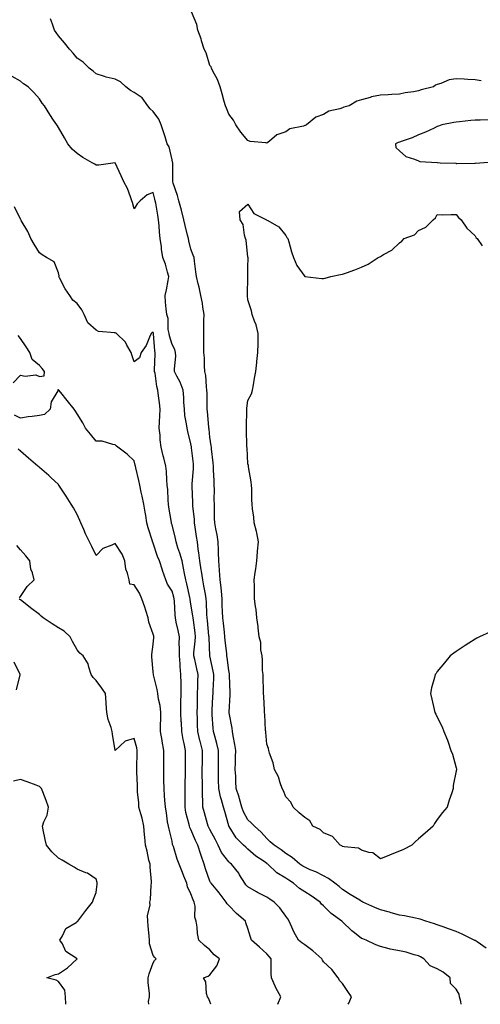
# Model space of a CAD drawing. Units: inches. Extents: x 971123 to 973763, y 7253018 to 7255658.
# Drawn here: x 973028 to 973271, y 7253018 to 7253537 of the extents above; entities that cross this region are included whole.
import ezdxf

# ---------------------------------------------------------------- set-up
doc = ezdxf.new("R2010")
doc.units = ezdxf.units.IN
doc.header["$MEASUREMENT"] = 0
doc.layers.add('Contour_97117253', color=7, linetype='Continuous', true_color=0x6d2694)

msp = doc.modelspace()

# ---------------------------------------------------------------- linework, layer by layer
at = {"layer": 'Contour_97117253'}
for points in [[(973273.82, 7253047.69, 3122), (973269.1, 7253050.87, 3122), (973268.05, 7253051.6, 3122), (973267.84, 7253051.71, 3122), (973267.45, 7253051.92, 3122), (973261.2, 7253055.07, 3122), (973258.05, 7253056.34, 3122), (973253.97, 7253057.84, 3122), (973251.15, 7253058.82, 3122), (973248.05, 7253059.93, 3122), (973246.59, 7253060.46, 3122), (973242.06, 7253061.92, 3122), (973238.98, 7253062.85, 3122), (973238.05, 7253063.06, 3122), (973236.61, 7253063.36, 3122), (973230.72, 7253064.59, 3122), (973228.05, 7253065.1, 3122), (973223.63, 7253066.34, 3122), (973222.74, 7253066.61, 3122), (973218.05, 7253067.89, 3122), (973215.16, 7253069.03, 3122), (973208.81, 7253071.92, 3122), (973208.3, 7253072.17, 3122), (973208.05, 7253072.27, 3122), (973207.09, 7253072.88, 3122), (973202.14, 7253076.01, 3122), (973198.05, 7253078.53, 3122), (973196.24, 7253080.11, 3122), (973193.94, 7253081.92, 3122), (973190.56, 7253084.43, 3122), (973188.05, 7253085.77, 3122), (973183.93, 7253087.8, 3122), (973180.95, 7253089.02, 3122), (973178.05, 7253090.3, 3122), (973177.07, 7253090.94, 3122), (973175.54, 7253091.92, 3122), (973171.52, 7253095.39, 3122), (973168.05, 7253097.52, 3122), (973165.64, 7253099.51, 3122), (973161.91, 7253101.92, 3122), (973159.87, 7253103.74, 3122), (973158.05, 7253105.47, 3122), (973155.02, 7253108.89, 3122), (973151.58, 7253111.92, 3122), (973149.87, 7253113.74, 3122), (973148.05, 7253115.38, 3122), (973145.68, 7253119.55, 3122), (973144.83, 7253121.92, 3122), (973143.65, 7253126.32, 3122), (973143.45, 7253127.32, 3122), (973141.96, 7253131.92, 3122), (973141.67, 7253135.54, 3122), (973141.64, 7253138.33, 3122), (973141.4, 7253141.92, 3122), (973141.54, 7253145.41, 3122), (973141.5, 7253148.47, 3122), (973141.65, 7253151.92, 3122), (973141.21, 7253155.08, 3122), (973140.3, 7253159.67, 3122), (973139.95, 7253161.92, 3122), (973139.73, 7253163.6, 3122), (973138.26, 7253171.71, 3122), (973138.23, 7253171.92, 3122), (973138.23, 7253172.1, 3122), (973138.67, 7253181.3, 3122), (973138.67, 7253181.92, 3122), (973138.66, 7253182.53, 3122), (973138.45, 7253191.52, 3122), (973138.43, 7253191.92, 3122), (973138.4, 7253192.27, 3122), (973138.05, 7253194.13, 3122), (973137.16, 7253201.03, 3122), (973137.01, 7253201.92, 3122), (973136.91, 7253203.06, 3122), (973136.14, 7253210.01, 3122), (973135.98, 7253211.92, 3122), (973135.71, 7253214.26, 3122), (973135.14, 7253219.01, 3122), (973134.79, 7253221.92, 3122), (973134.69, 7253225.28, 3122), (973134.57, 7253228.44, 3122), (973134.48, 7253231.92, 3122), (973134.08, 7253235.89, 3122), (973134.01, 7253237.88, 3122), (973133.53, 7253241.92, 3122), (973133.14, 7253246.83, 3122), (973133.13, 7253247, 3122), (973132.67, 7253251.92, 3122), (973132.53, 7253256.4, 3122), (973132.5, 7253257.47, 3122), (973132.38, 7253261.92, 3122), (973131.81, 7253265.68, 3122), (973131.08, 7253268.89, 3122), (973130.56, 7253271.92, 3122), (973130.5, 7253274.37, 3122), (973130.46, 7253279.51, 3122), (973130.4, 7253281.92, 3122), (973130.35, 7253284.22, 3122), (973130.4, 7253289.57, 3122), (973130.34, 7253291.92, 3122), (973130.3, 7253294.17, 3122), (973129.99, 7253299.98, 3122), (973129.94, 7253301.92, 3122), (973129.78, 7253303.65, 3122), (973128.93, 7253311.04, 3122), (973128.84, 7253311.92, 3122), (973128.75, 7253312.62, 3122), (973128.05, 7253317.25, 3122), (973127.56, 7253321.43, 3122), (973127.49, 7253321.92, 3122), (973127.42, 7253322.55, 3122), (973126.8, 7253330.67, 3122), (973126.65, 7253331.92, 3122), (973126.61, 7253333.36, 3122), (973126.52, 7253340.39, 3122), (973126.49, 7253341.92, 3122), (973126.2, 7253343.77, 3122), (973125.86, 7253349.73, 3122), (973125.43, 7253351.92, 3122), (973125.22, 7253354.75, 3122), (973125.11, 7253358.98, 3122), (973124.86, 7253361.92, 3122), (973124.86, 7253368.73, 3122), (973124.85, 7253371.92, 3122), (973124.89, 7253375.08, 3122), (973124.91, 7253378.78, 3122), (973124.94, 7253381.92, 3122), (973124.28, 7253385.69, 3122), (973124.09, 7253387.96, 3122), (973123.22, 7253391.92, 3122), (973122.39, 7253396.26, 3122), (973121.82, 7253398.15, 3122), (973120.96, 7253401.92, 3122), (973120.59, 7253404.46, 3122), (973119.94, 7253410.03, 3122), (973119.68, 7253411.92, 3122), (973119.25, 7253413.12, 3122), (973118.05, 7253416.43, 3122), (973116.94, 7253420.81, 3122), (973116.68, 7253421.92, 3122), (973116.27, 7253423.7, 3122), (973114.99, 7253428.86, 3122), (973114.33, 7253431.92, 3122), (973113.02, 7253436.89, 3122), (973113, 7253436.97, 3122), (973111.65, 7253441.92, 3122), (973110.87, 7253444.74, 3122), (973108.7, 7253451.27, 3122), (973108.51, 7253451.92, 3122), (973108.48, 7253452.35, 3122), (973108.46, 7253461.51, 3122), (973108.43, 7253461.92, 3122), (973108.37, 7253462.24, 3122), (973108.05, 7253463.41, 3122), (973106.46, 7253470.33, 3122), (973105.54, 7253471.92, 3122), (973104.37, 7253475.6, 3122), (973103.79, 7253477.66, 3122), (973102.29, 7253481.92, 3122), (973101.03, 7253484.9, 3122), (973098.05, 7253488.97, 3122), (973096.5, 7253490.37, 3122), (973095.26, 7253491.92, 3122), (973092.31, 7253496.18, 3122), (973088.05, 7253499.04, 3122), (973086.14, 7253500.01, 3122), (973083.6, 7253501.92, 3122), (973080.78, 7253504.65, 3122), (973078.05, 7253506.02, 3122), (973073.3, 7253507.17, 3122), (973072.47, 7253507.5, 3122), (973068.05, 7253508.84, 3122), (973066.42, 7253510.29, 3122), (973064.26, 7253511.92, 3122), (973061.1, 7253514.97, 3122), (973058.05, 7253517.1, 3122), (973055.92, 7253519.79, 3122), (973053.94, 7253521.92, 3122), (973051.37, 7253525.24, 3122), (973048.05, 7253528.99, 3122), (973046.81, 7253530.68, 3122), (973045.97, 7253531.92, 3122), (973044.9, 7253535.07, 3122), (973043.93, 7253537.8, 3122)], [(973271.26, 7253505.13, 3121), (973268.05, 7253505.69, 3121), (973264.07, 7253505.9, 3121), (973262.23, 7253506.1, 3121), (973258.05, 7253506.3, 3121), (973254.32, 7253505.65, 3121), (973249.94, 7253503.81, 3121), (973248.05, 7253503.29, 3121), (973247.08, 7253502.89, 3121), (973246.05, 7253501.92, 3121), (973239.46, 7253500.51, 3121), (973238.05, 7253499.88, 3121), (973235.48, 7253499.35, 3121), (973231.12, 7253498.85, 3121), (973228.05, 7253498.05, 3121), (973224.01, 7253497.88, 3121), (973222.18, 7253497.79, 3121), (973218.05, 7253497.59, 3121), (973213.23, 7253496.74, 3121), (973212.58, 7253496.45, 3121), (973208.05, 7253495.17, 3121), (973205.57, 7253494.4, 3121), (973201.51, 7253491.92, 3121), (973198.68, 7253491.29, 3121), (973198.05, 7253490.97, 3121), (973196.55, 7253490.42, 3121), (973190.85, 7253489.12, 3121), (973188.05, 7253487.43, 3121), (973184, 7253485.97, 3121), (973178.98, 7253481.92, 3121), (973178.3, 7253481.67, 3121), (973178.05, 7253481.52, 3121), (973177.41, 7253481.28, 3121), (973170.18, 7253479.79, 3121), (973168.05, 7253478.28, 3121), (973163.32, 7253476.65, 3121), (973159.55, 7253473.42, 3121), (973158.05, 7253472.27, 3121), (973157.58, 7253472.39, 3121), (973149.28, 7253473.15, 3121), (973148.05, 7253473.63, 3121), (973144.28, 7253478.15, 3121), (973141.79, 7253481.92, 3121), (973140.48, 7253484.35, 3121), (973138.05, 7253487.65, 3121), (973136.81, 7253490.68, 3121), (973136.3, 7253491.92, 3121), (973135.64, 7253494.33, 3121), (973134.43, 7253498.3, 3121), (973133.43, 7253501.92, 3121), (973132.04, 7253505.91, 3121), (973129.65, 7253510.32, 3121), (973128.9, 7253511.92, 3121), (973128.64, 7253512.51, 3121), (973128.05, 7253513.26, 3121), (973126.12, 7253519.99, 3121), (973124.94, 7253521.92, 3121), (973123.65, 7253526.32, 3121), (973123.43, 7253527.3, 3121), (973121.73, 7253531.92, 3121), (973121.08, 7253534.95, 3121), (973118.34, 7253541.63, 3121)], [(973260.58, 7253018, 3123), (973260.52, 7253019.45, 3123), (973259.73, 7253021.92, 3123), (973259.53, 7253023.4, 3123), (973258.05, 7253026, 3123), (973255.06, 7253028.93, 3123), (973254.84, 7253031.92, 3123), (973251.17, 7253035.04, 3123), (973248.05, 7253036.68, 3123), (973244.35, 7253038.22, 3123), (973240.95, 7253041.92, 3123), (973239.19, 7253043.06, 3123), (973238.05, 7253043.59, 3123), (973235.8, 7253044.17, 3123), (973231.59, 7253045.46, 3123), (973228.05, 7253046.24, 3123), (973223.21, 7253047.08, 3123), (973222.67, 7253047.3, 3123), (973218.05, 7253048.52, 3123), (973215.52, 7253049.39, 3123), (973210.43, 7253051.92, 3123), (973208.66, 7253052.53, 3123), (973208.05, 7253052.77, 3123), (973204.35, 7253055.62, 3123), (973202.85, 7253056.72, 3123), (973198.05, 7253061.52, 3123), (973197.83, 7253061.7, 3123), (973197.67, 7253061.92, 3123), (973192.08, 7253065.95, 3123), (973188.05, 7253069.96, 3123), (973186.95, 7253070.82, 3123), (973186.16, 7253071.92, 3123), (973181.42, 7253075.29, 3123), (973178.05, 7253077.35, 3123), (973175.28, 7253079.15, 3123), (973172.08, 7253081.92, 3123), (973169.67, 7253083.54, 3123), (973168.05, 7253084.58, 3123), (973163.44, 7253087.31, 3123), (973158.61, 7253091.92, 3123), (973158.3, 7253092.17, 3123), (973158.05, 7253092.35, 3123), (973156.66, 7253093.31, 3123), (973152.28, 7253096.15, 3123), (973148.05, 7253099.92, 3123), (973146.98, 7253100.85, 3123), (973145.78, 7253101.92, 3123), (973141.97, 7253105.84, 3123), (973138.21, 7253111.76, 3123), (973138.08, 7253111.95, 3123), (973138.05, 7253112.08, 3123), (973135.87, 7253119.74, 3123), (973135.2, 7253121.92, 3123), (973134.18, 7253125.79, 3123), (973133.56, 7253127.43, 3123), (973132.71, 7253131.92, 3123), (973132.61, 7253136.48, 3123), (973132.57, 7253137.4, 3123), (973132.48, 7253141.92, 3123), (973132.52, 7253146.39, 3123), (973132.55, 7253147.42, 3123), (973132.59, 7253151.92, 3123), (973131.76, 7253155.63, 3123), (973130.55, 7253159.42, 3123), (973129.9, 7253161.92, 3123), (973129.73, 7253163.6, 3123), (973129.3, 7253170.67, 3123), (973129.18, 7253171.92, 3123), (973129.23, 7253173.1, 3123), (973129.64, 7253180.33, 3123), (973129.72, 7253181.92, 3123), (973129.75, 7253183.62, 3123), (973130.1, 7253189.87, 3123), (973130.14, 7253191.92, 3123), (973129.84, 7253193.71, 3123), (973128.05, 7253201.89, 3123), (973128.04, 7253201.91, 3123), (973127.59, 7253211.46, 3123), (973127.6, 7253211.92, 3123), (973127.54, 7253212.43, 3123), (973126.69, 7253220.56, 3123), (973126.54, 7253221.92, 3123), (973126.39, 7253223.58, 3123), (973126.25, 7253230.12, 3123), (973126.08, 7253231.92, 3123), (973125.62, 7253234.35, 3123), (973124.84, 7253238.71, 3123), (973124.22, 7253241.92, 3123), (973123.51, 7253246.46, 3123), (973123.4, 7253247.27, 3123), (973122.64, 7253251.92, 3123), (973122.24, 7253256.11, 3123), (973121.9, 7253258.07, 3123), (973121.47, 7253261.92, 3123), (973120.98, 7253264.85, 3123), (973120.3, 7253269.67, 3123), (973119.93, 7253271.92, 3123), (973119.84, 7253273.71, 3123), (973119.06, 7253280.91, 3123), (973119, 7253281.92, 3123), (973118.99, 7253282.86, 3123), (973118.75, 7253291.22, 3123), (973118.74, 7253291.92, 3123), (973118.75, 7253292.62, 3123), (973119.43, 7253300.54, 3123), (973119.45, 7253301.92, 3123), (973119.32, 7253303.19, 3123), (973118.35, 7253311.62, 3123), (973118.32, 7253311.92, 3123), (973118.28, 7253312.15, 3123), (973118.05, 7253313.68, 3123), (973116.39, 7253320.26, 3123), (973115.96, 7253321.92, 3123), (973115.75, 7253324.22, 3123), (973114.81, 7253328.68, 3123), (973114.57, 7253331.92, 3123), (973114.29, 7253335.68, 3123), (973114.2, 7253338.07, 3123), (973113.9, 7253341.92, 3123), (973112.26, 7253346.13, 3123), (973110.56, 7253349.41, 3123), (973109.39, 7253351.92, 3123), (973109.36, 7253353.23, 3123), (973109.97, 7253360, 3123), (973109.94, 7253361.92, 3123), (973109.59, 7253363.46, 3123), (973108.05, 7253366.11, 3123), (973106.69, 7253370.56, 3123), (973106.47, 7253371.92, 3123), (973106.06, 7253373.91, 3123), (973105.93, 7253379.8, 3123), (973105.23, 7253381.92, 3123), (973105.03, 7253384.94, 3123), (973104.6, 7253388.47, 3123), (973104.4, 7253391.92, 3123), (973105.06, 7253394.91, 3123), (973106.01, 7253399.88, 3123), (973106.44, 7253401.92, 3123), (973105.65, 7253404.32, 3123), (973104.6, 7253408.47, 3123), (973103.15, 7253411.92, 3123), (973102.51, 7253416.38, 3123), (973102.41, 7253417.56, 3123), (973101.84, 7253421.92, 3123), (973101.47, 7253425.34, 3123), (973101.28, 7253428.69, 3123), (973100.96, 7253431.92, 3123), (973100.48, 7253434.35, 3123), (973099.41, 7253440.56, 3123), (973099.15, 7253441.92, 3123), (973098.94, 7253442.81, 3123), (973098.05, 7253446.32, 3123), (973094.92, 7253445.05, 3123), (973091.19, 7253441.92, 3123), (973089.71, 7253440.26, 3123), (973088.05, 7253437.61, 3123), (973087.17, 7253441.04, 3123), (973086.87, 7253441.92, 3123), (973086.05, 7253443.92, 3123), (973084.51, 7253448.38, 3123), (973082.68, 7253451.92, 3123), (973081.14, 7253455.01, 3123), (973078.05, 7253461.92, 3123), (973069.34, 7253460.63, 3123), (973068.05, 7253460.72, 3123), (973067.27, 7253461.14, 3123), (973065.81, 7253461.92, 3123), (973060.91, 7253464.78, 3123), (973058.05, 7253466.79, 3123), (973055.27, 7253469.14, 3123), (973053.12, 7253471.92, 3123), (973051.25, 7253475.12, 3123), (973048.05, 7253480.61, 3123), (973047.56, 7253481.43, 3123), (973047.26, 7253481.92, 3123), (973045.57, 7253484.4, 3123), (973043.5, 7253487.37, 3123), (973040.7, 7253491.92, 3123), (973039.51, 7253493.38, 3123), (973038.05, 7253495.74, 3123), (973035.06, 7253498.93, 3123), (973032.13, 7253501.92, 3123), (973029.71, 7253503.58, 3123), (973028.05, 7253504.93, 3123), (973023.65, 7253507.52, 3123)], [(973275.34, 7253484.63, 3122), (973270.62, 7253484.49, 3122), (973268.05, 7253484.46, 3122), (973265.68, 7253484.29, 3122), (973259.69, 7253483.56, 3122), (973258.05, 7253483.43, 3122), (973256.76, 7253483.21, 3122), (973250.49, 7253481.92, 3122), (973248.75, 7253481.22, 3122), (973248.05, 7253481, 3122), (973246.41, 7253480.28, 3122), (973241.8, 7253478.17, 3122), (973238.05, 7253476.62, 3122), (973234.84, 7253475.13, 3122), (973229.47, 7253473.34, 3122), (973228.05, 7253472.79, 3122), (973227.41, 7253472.56, 3122), (973225.92, 7253471.92, 3122), (973226.2, 7253470.07, 3122), (973228.05, 7253468.23, 3122), (973231.42, 7253465.29, 3122), (973236.07, 7253463.9, 3122), (973238.05, 7253462.98, 3122), (973238.8, 7253462.67, 3122), (973247.89, 7253462.08, 3122), (973248.05, 7253462.04, 3122), (973248.15, 7253462.02, 3122), (973249.57, 7253461.92, 3122), (973257.78, 7253461.65, 3122), (973258.05, 7253461.64, 3122), (973258.33, 7253461.64, 3122), (973267.9, 7253461.77, 3122), (973268.05, 7253461.76, 3122), (973268.2, 7253461.77, 3122), (973270.5, 7253461.92, 3122), (973277.51, 7253462.46, 3122)], [(973200.99, 7253018, 3124), (973201.44, 7253018.53, 3124), (973202.69, 7253021.92, 3124), (973200.8, 7253024.67, 3124), (973198.05, 7253028.9, 3124), (973196.57, 7253030.44, 3124), (973195.77, 7253031.92, 3124), (973192.42, 7253036.3, 3124), (973188.05, 7253040.49, 3124), (973187.44, 7253041.31, 3124), (973187.18, 7253041.92, 3124), (973182.39, 7253046.26, 3124), (973178.05, 7253049.42, 3124), (973176.58, 7253050.45, 3124), (973174.86, 7253051.92, 3124), (973172.35, 7253056.22, 3124), (973171.34, 7253058.63, 3124), (973169.78, 7253061.92, 3124), (973169.14, 7253063.01, 3124), (973168.05, 7253064.5, 3124), (973164.94, 7253068.81, 3124), (973162.01, 7253071.92, 3124), (973159.64, 7253073.51, 3124), (973158.05, 7253074.49, 3124), (973153.18, 7253077.05, 3124), (973152.59, 7253077.38, 3124), (973148.05, 7253079.9, 3124), (973147.07, 7253080.94, 3124), (973146.44, 7253081.92, 3124), (973143.71, 7253086.26, 3124), (973143.23, 7253087.1, 3124), (973139.38, 7253091.92, 3124), (973138.67, 7253092.54, 3124), (973138.05, 7253093.09, 3124), (973134.19, 7253098.06, 3124), (973132.34, 7253101.92, 3124), (973130.93, 7253104.8, 3124), (973128.05, 7253110.18, 3124), (973127.45, 7253111.32, 3124), (973127.19, 7253111.92, 3124), (973126.84, 7253113.13, 3124), (973125.15, 7253119.02, 3124), (973124.31, 7253121.92, 3124), (973124.27, 7253125.7, 3124), (973124.13, 7253128, 3124), (973124.09, 7253131.92, 3124), (973124.08, 7253135.89, 3124), (973124.01, 7253137.88, 3124), (973123.98, 7253141.92, 3124), (973124.04, 7253145.93, 3124), (973124.09, 7253147.96, 3124), (973124.15, 7253151.92, 3124), (973122.87, 7253156.74, 3124), (973122.79, 7253157.18, 3124), (973121.64, 7253161.92, 3124), (973121.52, 7253165.39, 3124), (973121.45, 7253168.52, 3124), (973121.32, 7253171.92, 3124), (973121.4, 7253175.27, 3124), (973121.41, 7253178.56, 3124), (973121.5, 7253181.92, 3124), (973121.62, 7253185.49, 3124), (973121.68, 7253188.29, 3124), (973121.82, 7253191.92, 3124), (973121.15, 7253195.02, 3124), (973120.01, 7253199.96, 3124), (973119.57, 7253201.92, 3124), (973119.63, 7253203.5, 3124), (973120.34, 7253209.63, 3124), (973120.41, 7253211.92, 3124), (973120.17, 7253214.04, 3124), (973119.33, 7253220.64, 3124), (973119.17, 7253221.92, 3124), (973119.09, 7253222.96, 3124), (973118.05, 7253229.17, 3124), (973117.61, 7253231.48, 3124), (973117.56, 7253231.92, 3124), (973117.41, 7253232.56, 3124), (973115.93, 7253239.8, 3124), (973115.37, 7253241.92, 3124), (973114.67, 7253245.3, 3124), (973114.16, 7253248.03, 3124), (973113.31, 7253251.92, 3124), (973112.21, 7253256.08, 3124), (973111.15, 7253258.82, 3124), (973110.15, 7253261.92, 3124), (973109.8, 7253263.67, 3124), (973108.05, 7253270.91, 3124), (973107.85, 7253271.72, 3124), (973107.81, 7253271.92, 3124), (973107.76, 7253272.21, 3124), (973106.41, 7253280.28, 3124), (973106.15, 7253281.92, 3124), (973105.95, 7253284.02, 3124), (973105.79, 7253289.66, 3124), (973105.56, 7253291.92, 3124), (973105.27, 7253294.7, 3124), (973105.19, 7253299.06, 3124), (973104.82, 7253301.92, 3124), (973103.72, 7253306.25, 3124), (973103.41, 7253307.28, 3124), (973102.39, 7253311.92, 3124), (973101.86, 7253315.73, 3124), (973101.75, 7253318.22, 3124), (973101.32, 7253321.92, 3124), (973101.46, 7253325.33, 3124), (973101.59, 7253328.38, 3124), (973101.74, 7253331.92, 3124), (973101.37, 7253335.24, 3124), (973100.93, 7253339.04, 3124), (973100.62, 7253341.92, 3124), (973100.04, 7253343.91, 3124), (973099.07, 7253350.9, 3124), (973098.83, 7253351.92, 3124), (973098.87, 7253352.74, 3124), (973099.07, 7253360.9, 3124), (973099.1, 7253361.92, 3124), (973098.92, 7253362.79, 3124), (973098.26, 7253371.71, 3124), (973098.24, 7253371.92, 3124), (973098.2, 7253372.07, 3124), (973098.05, 7253372.38, 3124), (973097.54, 7253372.43, 3124), (973097.09, 7253371.92, 3124), (973096.16, 7253370.03, 3124), (973094.36, 7253365.61, 3124), (973091.81, 7253361.92, 3124), (973090.94, 7253359.03, 3124), (973088.05, 7253356.9, 3124), (973086.77, 7253360.64, 3124), (973086.47, 7253361.92, 3124), (973084.22, 7253365.75, 3124), (973083.47, 7253367.34, 3124), (973078.78, 7253371.92, 3124), (973078.3, 7253372.17, 3124), (973078.05, 7253372.1, 3124), (973077.8, 7253372.17, 3124), (973069.15, 7253373.02, 3124), (973068.05, 7253373.65, 3124), (973063.69, 7253377.56, 3124), (973061.75, 7253381.92, 3124), (973060.44, 7253384.31, 3124), (973058.05, 7253387.71, 3124), (973055.68, 7253389.55, 3124), (973054.11, 7253391.92, 3124), (973051.66, 7253395.53, 3124), (973048.68, 7253401.29, 3124), (973048.33, 7253401.92, 3124), (973048.48, 7253402.35, 3124), (973048.05, 7253403.93, 3124), (973045.75, 7253409.62, 3124), (973041.74, 7253411.92, 3124), (973039.57, 7253413.44, 3124), (973038.05, 7253414.45, 3124), (973035.2, 7253419.07, 3124), (973033.5, 7253421.92, 3124), (973031.88, 7253425.75, 3124), (973028.4, 7253431.57, 3124), (973028.22, 7253431.92, 3124), (973028.16, 7253432.03, 3124), (973028.05, 7253432.16, 3124), (973024.84, 7253438.71, 3124)], [(973275.72, 7253214.25, 3121), (973270.28, 7253211.92, 3121), (973268.82, 7253211.15, 3121), (973268.05, 7253210.71, 3121), (973264.72, 7253208.59, 3121), (973262.67, 7253207.3, 3121), (973258.05, 7253204.18, 3121), (973256.7, 7253203.27, 3121), (973254.87, 7253201.92, 3121), (973251.8, 7253198.17, 3121), (973248.05, 7253193.59, 3121), (973247.37, 7253192.6, 3121), (973246.98, 7253191.92, 3121), (973246.55, 7253190.42, 3121), (973244.99, 7253184.98, 3121), (973244.51, 7253181.92, 3121), (973245.16, 7253179.03, 3121), (973246.38, 7253173.59, 3121), (973246.8, 7253171.92, 3121), (973247.25, 7253171.12, 3121), (973248.05, 7253169.42, 3121), (973250.55, 7253164.42, 3121), (973251.48, 7253161.92, 3121), (973253.45, 7253157.32, 3121), (973253.76, 7253156.21, 3121), (973255.26, 7253151.92, 3121), (973256.05, 7253149.92, 3121), (973258.05, 7253142.69, 3121), (973258.22, 7253142.09, 3121), (973258.24, 7253141.92, 3121), (973258.2, 7253141.77, 3121), (973258.05, 7253141.09, 3121), (973256.48, 7253133.49, 3121), (973256.38, 7253131.92, 3121), (973255.66, 7253129.53, 3121), (973254.3, 7253125.67, 3121), (973253.25, 7253121.92, 3121), (973250.79, 7253119.18, 3121), (973248.05, 7253115.42, 3121), (973246.63, 7253113.34, 3121), (973245.88, 7253111.92, 3121), (973241.6, 7253108.37, 3121), (973238.05, 7253105.25, 3121), (973236.29, 7253103.68, 3121), (973234.59, 7253101.92, 3121), (973230.26, 7253099.71, 3121), (973228.05, 7253098.79, 3121), (973223.18, 7253096.79, 3121), (973222.76, 7253096.63, 3121), (973218.05, 7253094.76, 3121), (973214.05, 7253097.92, 3121), (973211.91, 7253098.06, 3121), (973208.05, 7253099.36, 3121), (973206.53, 7253100.4, 3121), (973198.95, 7253101.02, 3121), (973198.05, 7253101.31, 3121), (973197.71, 7253101.58, 3121), (973196.77, 7253101.92, 3121), (973192.69, 7253106.56, 3121), (973188.05, 7253108.41, 3121), (973186.29, 7253110.16, 3121), (973182.28, 7253111.92, 3121), (973180.85, 7253114.72, 3121), (973178.05, 7253116.6, 3121), (973175.12, 7253118.99, 3121), (973172.02, 7253121.92, 3121), (973170.74, 7253124.61, 3121), (973168.05, 7253127.52, 3121), (973166.8, 7253130.67, 3121), (973166.25, 7253131.92, 3121), (973165.09, 7253134.88, 3121), (973164.2, 7253138.07, 3121), (973162.07, 7253141.92, 3121), (973161.44, 7253145.31, 3121), (973159.51, 7253150.46, 3121), (973159.13, 7253151.92, 3121), (973159.01, 7253152.88, 3121), (973158.05, 7253155.16, 3121), (973157.61, 7253161.48, 3121), (973157.54, 7253161.92, 3121), (973157.46, 7253162.51, 3121), (973157.08, 7253170.95, 3121), (973156.92, 7253171.92, 3121), (973156.81, 7253173.16, 3121), (973156.53, 7253180.4, 3121), (973156.38, 7253181.92, 3121), (973156.25, 7253183.72, 3121), (973156.2, 7253190.07, 3121), (973156.06, 7253191.92, 3121), (973155.87, 7253194.1, 3121), (973155.76, 7253199.63, 3121), (973155.55, 7253201.92, 3121), (973154.96, 7253205.01, 3121), (973154.95, 7253208.82, 3121), (973154.02, 7253211.92, 3121), (973153.45, 7253216.52, 3121), (973153.44, 7253217.31, 3121), (973152.77, 7253221.92, 3121), (973152.38, 7253226.25, 3121), (973152.09, 7253227.88, 3121), (973151.64, 7253231.92, 3121), (973151.58, 7253235.45, 3121), (973151.53, 7253238.44, 3121), (973151.43, 7253241.92, 3121), (973151.9, 7253245.77, 3121), (973152.31, 7253247.66, 3121), (973152.74, 7253251.92, 3121), (973153.21, 7253256.76, 3121), (973153.22, 7253257.09, 3121), (973153.64, 7253261.92, 3121), (973152.86, 7253266.73, 3121), (973152.56, 7253267.41, 3121), (973151.38, 7253271.92, 3121), (973151.14, 7253275.01, 3121), (973150.53, 7253279.44, 3121), (973150.31, 7253281.92, 3121), (973150.19, 7253284.06, 3121), (973150.1, 7253289.87, 3121), (973149.98, 7253291.92, 3121), (973149.78, 7253293.65, 3121), (973148.47, 7253301.5, 3121), (973148.42, 7253301.92, 3121), (973148.36, 7253302.23, 3121), (973148.05, 7253303.15, 3121), (973147.62, 7253311.49, 3121), (973147.56, 7253311.92, 3121), (973147.51, 7253312.46, 3121), (973147.35, 7253321.22, 3121), (973147.27, 7253321.92, 3121), (973147.26, 7253322.71, 3121), (973147.52, 7253331.39, 3121), (973147.51, 7253331.92, 3121), (973147.56, 7253332.41, 3121), (973148.05, 7253336.5, 3121), (973149.97, 7253340, 3121), (973150.53, 7253341.92, 3121), (973151.01, 7253344.88, 3121), (973151.6, 7253348.37, 3121), (973152.2, 7253351.92, 3121), (973152.79, 7253356.66, 3121), (973152.84, 7253357.13, 3121), (973153.39, 7253361.92, 3121), (973153.42, 7253366.55, 3121), (973153.42, 7253367.29, 3121), (973153.46, 7253371.92, 3121), (973152.53, 7253376.4, 3121), (973151.51, 7253378.46, 3121), (973150.32, 7253381.92, 3121), (973149.95, 7253383.82, 3121), (973148.05, 7253389.67, 3121), (973147.95, 7253391.82, 3121), (973147.95, 7253392.02, 3121), (973148.03, 7253401.9, 3121), (973148.03, 7253401.92, 3121), (973148.03, 7253401.94, 3121), (973148.05, 7253406.92, 3121), (973148.18, 7253411.79, 3121), (973148.19, 7253411.92, 3121), (973148.17, 7253412.04, 3121), (973148.05, 7253412.18, 3121), (973147.17, 7253421.04, 3121), (973146.84, 7253421.92, 3121), (973146.25, 7253423.72, 3121), (973145.58, 7253429.45, 3121), (973144.06, 7253431.92, 3121), (973143.72, 7253436.25, 3121), (973148.05, 7253440.08, 3121), (973151.29, 7253435.16, 3121), (973157.89, 7253431.92, 3121), (973157.93, 7253431.8, 3121), (973158.05, 7253431.75, 3121), (973158.53, 7253431.44, 3121), (973164.35, 7253428.22, 3121), (973168.05, 7253423.61, 3121), (973168.62, 7253422.49, 3121), (973169.17, 7253421.92, 3121), (973169.72, 7253420.25, 3121), (973171.12, 7253414.99, 3121), (973172.22, 7253411.92, 3121), (973173.9, 7253407.77, 3121), (973178.05, 7253401.92, 3121), (973187.07, 7253400.94, 3121), (973188.05, 7253400.92, 3121), (973188.86, 7253401.11, 3121), (973191.94, 7253401.92, 3121), (973196.93, 7253403.04, 3121), (973198.05, 7253403.23, 3121), (973200.09, 7253403.96, 3121), (973204.56, 7253405.41, 3121), (973208.05, 7253406.79, 3121), (973211.54, 7253408.43, 3121), (973216.92, 7253411.92, 3121), (973217.68, 7253412.29, 3121), (973218.05, 7253412.55, 3121), (973219.72, 7253413.59, 3121), (973224.05, 7253415.92, 3121), (973228.05, 7253419.76, 3121), (973229.33, 7253420.64, 3121), (973230.49, 7253421.92, 3121), (973235.98, 7253423.99, 3121), (973238.05, 7253426.28, 3121), (973241.98, 7253427.99, 3121), (973245.91, 7253431.92, 3121), (973247.09, 7253432.88, 3121), (973248.05, 7253434.64, 3121), (973250.66, 7253434.53, 3121), (973255.34, 7253434.63, 3121), (973258.05, 7253434.68, 3121), (973259.21, 7253433.08, 3121), (973260.71, 7253431.92, 3121), (973263.55, 7253427.42, 3121), (973268.05, 7253423.35, 3121), (973268.56, 7253422.43, 3121), (973269.09, 7253421.92, 3121), (973271.8, 7253418.17, 3121)], [(973024.12, 7253345.85, 3125), (973028.05, 7253349.96, 3125), (973030.52, 7253349.45, 3125), (973036.17, 7253350.05, 3125), (973038.05, 7253349.18, 3125), (973040.49, 7253349.48, 3125), (973040.81, 7253351.92, 3125), (973039.58, 7253353.45, 3125), (973038.05, 7253355.08, 3125), (973034.22, 7253358.09, 3125), (973033.05, 7253361.92, 3125), (973031.02, 7253364.89, 3125), (973028.05, 7253369.21, 3125), (973026.92, 7253370.79, 3125)], [(973163.84, 7253018, 3125), (973165.45, 7253021.92, 3125), (973162.78, 7253026.65, 3125), (973162.44, 7253027.53, 3125), (973160.5, 7253031.92, 3125), (973160.38, 7253034.25, 3125), (973160.45, 7253039.52, 3125), (973160.34, 7253041.92, 3125), (973159.28, 7253043.15, 3125), (973158.05, 7253044.55, 3125), (973154.19, 7253048.06, 3125), (973150.01, 7253051.92, 3125), (973149.51, 7253053.38, 3125), (973148.05, 7253057.96, 3125), (973147.06, 7253060.93, 3125), (973146.83, 7253061.92, 3125), (973142.05, 7253065.92, 3125), (973138.05, 7253070.09, 3125), (973137.18, 7253071.05, 3125), (973136.58, 7253071.92, 3125), (973132.99, 7253076.86, 3125), (973132.25, 7253077.72, 3125), (973128.71, 7253081.92, 3125), (973128.39, 7253082.26, 3125), (973128.05, 7253082.89, 3125), (973125.67, 7253089.54, 3125), (973124.92, 7253091.92, 3125), (973123.39, 7253096.58, 3125), (973123.22, 7253097.09, 3125), (973121.69, 7253101.92, 3125), (973120.49, 7253104.36, 3125), (973118.05, 7253110.17, 3125), (973117.47, 7253111.34, 3125), (973117.3, 7253111.92, 3125), (973117.12, 7253112.85, 3125), (973115.35, 7253119.22, 3125), (973114.94, 7253121.92, 3125), (973114.91, 7253125.06, 3125), (973115.05, 7253128.92, 3125), (973115.01, 7253131.92, 3125), (973115.04, 7253134.93, 3125), (973115.15, 7253139.02, 3125), (973115.18, 7253141.92, 3125), (973115.13, 7253144.84, 3125), (973115.12, 7253148.99, 3125), (973115.07, 7253151.92, 3125), (973114.39, 7253155.58, 3125), (973113.88, 7253157.75, 3125), (973113.2, 7253161.92, 3125), (973112.96, 7253166.83, 3125), (973112.95, 7253167.02, 3125), (973112.71, 7253171.92, 3125), (973112.76, 7253176.63, 3125), (973112.77, 7253177.2, 3125), (973112.83, 7253181.92, 3125), (973112.8, 7253186.67, 3125), (973112.78, 7253187.19, 3125), (973112.74, 7253191.92, 3125), (973112.28, 7253196.15, 3125), (973112.34, 7253197.63, 3125), (973111.98, 7253201.92, 3125), (973112.05, 7253205.92, 3125), (973111.89, 7253208.08, 3125), (973111.99, 7253211.92, 3125), (973111.35, 7253215.22, 3125), (973110.31, 7253219.66, 3125), (973109.84, 7253221.92, 3125), (973109.63, 7253223.5, 3125), (973109.31, 7253230.66, 3125), (973109.17, 7253231.92, 3125), (973108.96, 7253232.83, 3125), (973108.05, 7253235.89, 3125), (973105.73, 7253239.6, 3125), (973104.72, 7253241.92, 3125), (973103, 7253246.87, 3125), (973102.97, 7253247, 3125), (973101.46, 7253251.92, 3125), (973100.4, 7253254.27, 3125), (973098.05, 7253261.32, 3125), (973097.86, 7253261.73, 3125), (973097.81, 7253261.92, 3125), (973097.71, 7253262.26, 3125), (973095.49, 7253269.36, 3125), (973094.81, 7253271.92, 3125), (973094.15, 7253275.82, 3125), (973093.8, 7253277.67, 3125), (973093.13, 7253281.92, 3125), (973092.27, 7253286.14, 3125), (973091.8, 7253288.17, 3125), (973091.01, 7253291.92, 3125), (973090.47, 7253294.34, 3125), (973088.91, 7253301.06, 3125), (973088.71, 7253301.92, 3125), (973088.61, 7253302.48, 3125), (973088.05, 7253304.76, 3125), (973084.43, 7253308.3, 3125), (973079.4, 7253311.92, 3125), (973078.66, 7253312.53, 3125), (973078.05, 7253313.19, 3125), (973076.72, 7253313.25, 3125), (973071.17, 7253315.05, 3125), (973068.05, 7253315.14, 3125), (973064.94, 7253318.81, 3125), (973062.34, 7253321.92, 3125), (973060.92, 7253324.79, 3125), (973058.05, 7253329.48, 3125), (973057.12, 7253330.99, 3125), (973056.41, 7253331.92, 3125), (973052.75, 7253336.62, 3125), (973049.3, 7253340.67, 3125), (973048.25, 7253341.92, 3125), (973048.16, 7253342.03, 3125), (973048.05, 7253342.15, 3125), (973047.78, 7253342.19, 3125), (973047.83, 7253341.92, 3125), (973047.71, 7253341.58, 3125), (973044.2, 7253335.77, 3125), (973043.67, 7253331.92, 3125), (973040.78, 7253329.19, 3125), (973038.05, 7253328.56, 3125), (973034.17, 7253328.04, 3125), (973032.1, 7253327.87, 3125), (973028.05, 7253327.27, 3125), (973024.97, 7253328.84, 3125)], [(973128.56, 7253018, 3126), (973128.05, 7253019.44, 3126), (973127.36, 7253021.23, 3126), (973126.84, 7253021.92, 3126), (973126.3, 7253023.67, 3126), (973125.97, 7253029.84, 3126), (973124.62, 7253031.92, 3126), (973127.2, 7253032.77, 3126), (973128.05, 7253033.48, 3126), (973131.76, 7253038.21, 3126), (973133.08, 7253041.92, 3126), (973130.29, 7253044.16, 3126), (973128.05, 7253046.69, 3126), (973125.12, 7253048.99, 3126), (973122.15, 7253051.92, 3126), (973121.52, 7253055.39, 3126), (973121.31, 7253058.66, 3126), (973120.82, 7253061.92, 3126), (973120.02, 7253063.89, 3126), (973120.24, 7253069.73, 3126), (973119.78, 7253071.92, 3126), (973119.2, 7253073.07, 3126), (973118.05, 7253076.33, 3126), (973116.17, 7253080.04, 3126), (973115.78, 7253081.92, 3126), (973114.3, 7253085.67, 3126), (973113.61, 7253087.48, 3126), (973111.78, 7253091.92, 3126), (973110.76, 7253094.63, 3126), (973108.74, 7253101.23, 3126), (973108.51, 7253101.92, 3126), (973108.37, 7253102.24, 3126), (973108.05, 7253103.98, 3126), (973106.55, 7253110.42, 3126), (973106.11, 7253111.92, 3126), (973105.68, 7253114.29, 3126), (973105.15, 7253119.02, 3126), (973104.53, 7253121.92, 3126), (973104.32, 7253125.65, 3126), (973104.04, 7253127.91, 3126), (973103.84, 7253131.92, 3126), (973103.79, 7253136.18, 3126), (973103.78, 7253137.65, 3126), (973103.74, 7253141.92, 3126), (973103.77, 7253146.2, 3126), (973103.69, 7253147.56, 3126), (973103.72, 7253151.92, 3126), (973102.9, 7253156.77, 3126), (973102.84, 7253157.13, 3126), (973102.04, 7253161.92, 3126), (973102.01, 7253165.88, 3126), (973102.16, 7253167.81, 3126), (973102.12, 7253171.92, 3126), (973101.77, 7253175.64, 3126), (973100.94, 7253179.03, 3126), (973100.58, 7253181.92, 3126), (973100.25, 7253184.12, 3126), (973098.21, 7253191.76, 3126), (973098.18, 7253191.92, 3126), (973098.18, 7253192.05, 3126), (973098.05, 7253193.37, 3126), (973097.47, 7253201.34, 3126), (973097.43, 7253201.92, 3126), (973097.4, 7253202.57, 3126), (973098.05, 7253207.89, 3126), (973098.52, 7253211.45, 3126), (973098.51, 7253211.92, 3126), (973098.38, 7253212.25, 3126), (973098.05, 7253213.29, 3126), (973095.76, 7253219.63, 3126), (973095.51, 7253221.92, 3126), (973094.21, 7253225.76, 3126), (973093.63, 7253227.5, 3126), (973092.14, 7253231.92, 3126), (973090.94, 7253234.81, 3126), (973088.05, 7253239.22, 3126), (973085.71, 7253239.58, 3126), (973085.38, 7253241.92, 3126), (973084.57, 7253245.4, 3126), (973083.74, 7253247.61, 3126), (973083.05, 7253251.92, 3126), (973081.68, 7253255.55, 3126), (973078.05, 7253261.08, 3126), (973076.28, 7253260.15, 3126), (973071.57, 7253258.4, 3126), (973068.05, 7253254.79, 3126), (973065.64, 7253259.51, 3126), (973064.47, 7253261.92, 3126), (973062.41, 7253266.28, 3126), (973061.42, 7253268.55, 3126), (973059.91, 7253271.92, 3126), (973059.35, 7253273.22, 3126), (973058.05, 7253276.33, 3126), (973056, 7253279.87, 3126), (973054.73, 7253281.92, 3126), (973052.17, 7253286.04, 3126), (973048.68, 7253291.29, 3126), (973048.26, 7253291.92, 3126), (973048.17, 7253292.04, 3126), (973048.05, 7253292.18, 3126), (973044.05, 7253295.92, 3126), (973043.02, 7253296.89, 3126), (973038.05, 7253301.27, 3126), (973037.7, 7253301.57, 3126), (973037.3, 7253301.92, 3126), (973032.31, 7253306.18, 3126), (973028.05, 7253309.78, 3126), (973026.91, 7253310.78, 3126)], [(973027.6, 7253232.37, 3127), (973028.05, 7253233.16, 3127), (973031.53, 7253238.44, 3127), (973035.21, 7253241.92, 3127), (973034.35, 7253245.62, 3127), (973033.6, 7253247.47, 3127), (973032.94, 7253251.92, 3127), (973030.8, 7253254.67, 3127), (973028.05, 7253257.72, 3127), (973026.13, 7253260, 3127)], [(973095.76, 7253018, 3127), (973095.69, 7253019.56, 3127), (973096.14, 7253021.92, 3127), (973096.12, 7253023.85, 3127), (973095.44, 7253029.31, 3127), (973095.42, 7253031.92, 3127), (973095.91, 7253034.06, 3127), (973098.05, 7253039.8, 3127), (973098.78, 7253041.19, 3127), (973099.72, 7253041.92, 3127), (973098.91, 7253042.78, 3127), (973098.05, 7253043.69, 3127), (973096.08, 7253049.95, 3127), (973096.17, 7253051.92, 3127), (973095.97, 7253054, 3127), (973095.45, 7253059.32, 3127), (973095.21, 7253061.92, 3127), (973095.13, 7253064.84, 3127), (973096.48, 7253070.35, 3127), (973096.4, 7253071.92, 3127), (973096.61, 7253073.36, 3127), (973097.06, 7253080.93, 3127), (973097.18, 7253081.92, 3127), (973097.13, 7253082.84, 3127), (973096.5, 7253090.37, 3127), (973096.42, 7253091.92, 3127), (973095.88, 7253094.09, 3127), (973094.98, 7253098.85, 3127), (973094.1, 7253101.92, 3127), (973093.76, 7253106.21, 3127), (973093.48, 7253107.35, 3127), (973093.24, 7253111.92, 3127), (973092.26, 7253116.13, 3127), (973091.5, 7253118.47, 3127), (973090.57, 7253121.92, 3127), (973090.47, 7253124.34, 3127), (973089.9, 7253130.07, 3127), (973089.82, 7253131.92, 3127), (973089.77, 7253133.64, 3127), (973089.47, 7253140.5, 3127), (973089.43, 7253141.92, 3127), (973089.49, 7253143.36, 3127), (973089.66, 7253150.31, 3127), (973089.73, 7253151.92, 3127), (973089.45, 7253153.32, 3127), (973088.05, 7253158.25, 3127), (973083.24, 7253156.73, 3127), (973078.11, 7253151.92, 3127), (973078.09, 7253151.88, 3127), (973078.05, 7253151.88, 3127), (973078.04, 7253151.91, 3127), (973078.03, 7253151.92, 3127), (973078.03, 7253151.94, 3127), (973076.63, 7253160.5, 3127), (973076.48, 7253161.92, 3127), (973075.89, 7253164.08, 3127), (973074.42, 7253168.29, 3127), (973073.61, 7253171.92, 3127), (973073.28, 7253176.69, 3127), (973073.33, 7253177.2, 3127), (973072.87, 7253181.92, 3127), (973070.97, 7253184.84, 3127), (973068.05, 7253188.85, 3127), (973066.45, 7253190.32, 3127), (973065.39, 7253191.92, 3127), (973064.05, 7253195.92, 3127), (973063.79, 7253197.66, 3127), (973061.23, 7253201.92, 3127), (973059.35, 7253203.22, 3127), (973058.05, 7253205.03, 3127), (973055.57, 7253209.44, 3127), (973054.27, 7253211.92, 3127), (973051.06, 7253214.93, 3127), (973048.05, 7253216.58, 3127), (973044.8, 7253218.67, 3127), (973040.02, 7253221.92, 3127), (973038.95, 7253222.82, 3127), (973038.05, 7253223.57, 3127), (973033.34, 7253227.21, 3127), (973030.58, 7253229.39, 3127), (973028.05, 7253231.37, 3127), (973027.76, 7253231.63, 3127), (973027.43, 7253231.92, 3127)], [(973026.01, 7253183.96, 3128), (973027.92, 7253191.79, 3128), (973027.95, 7253191.92, 3128), (973027.9, 7253192.07, 3128), (973024.66, 7253198.53, 3128)], [(973051.97, 7253018, 3128), (973051.97, 7253018, 3128), (973051.8, 7253021.92, 3128), (973051.53, 7253025.4, 3128), (973048.05, 7253030.01, 3128), (973046.81, 7253030.68, 3128), (973042.02, 7253031.92, 3128), (973046.3, 7253033.67, 3128), (973048.05, 7253034.02, 3128), (973052.79, 7253037.18, 3128), (973058.02, 7253041.92, 3128), (973051.93, 7253045.8, 3128), (973050.15, 7253049.82, 3128), (973048.86, 7253051.92, 3128), (973050.26, 7253054.13, 3128), (973052.04, 7253057.93, 3128), (973057.37, 7253061.24, 3128), (973058.05, 7253061.74, 3128), (973058.2, 7253061.77, 3128), (973058.39, 7253061.92, 3128), (973059.39, 7253063.26, 3128), (973062.48, 7253067.49, 3128), (973066.06, 7253071.92, 3128), (973066.57, 7253073.4, 3128), (973068.05, 7253076.92, 3128), (973068.54, 7253081.43, 3128), (973068.6, 7253081.92, 3128), (973068.46, 7253082.33, 3128), (973068.05, 7253084.1, 3128), (973063.35, 7253087.22, 3128), (973062.53, 7253087.44, 3128), (973058.05, 7253089.27, 3128), (973056.42, 7253090.29, 3128), (973053.61, 7253091.92, 3128), (973050.09, 7253093.96, 3128), (973048.05, 7253095.05, 3128), (973044.54, 7253098.41, 3128), (973041.71, 7253101.92, 3128), (973041.13, 7253105, 3128), (973040.01, 7253109.96, 3128), (973039.61, 7253111.92, 3128), (973040.35, 7253114.22, 3128), (973042.2, 7253117.77, 3128), (973042.92, 7253121.92, 3128), (973041.58, 7253125.45, 3128), (973039.83, 7253130.14, 3128), (973039.16, 7253131.92, 3128), (973038.57, 7253132.44, 3128), (973038.05, 7253132.97, 3128), (973036.42, 7253133.55, 3128), (973031.55, 7253135.42, 3128), (973028.05, 7253136.57, 3128), (973024.29, 7253135.68, 3128)]]:
    msp.add_polyline3d(points, dxfattribs=at)

doc.saveas('drawing.dxf')
